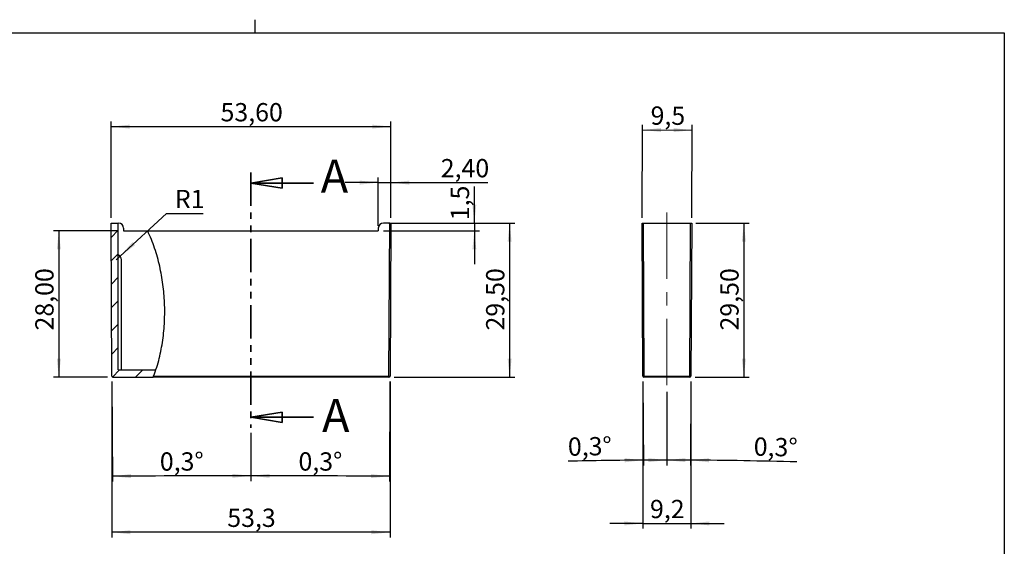
# Model space of a CAD drawing. Units: millimetres. Extents: x 2 to 294, y 2 to 208.
# Drawn here: x 103 to 292, y 107 to 208 of the extents above; entities that cross this region are included whole.
import ezdxf

# ---------------------------------------------------------------- set-up
doc = ezdxf.new("R2010")
doc.units = ezdxf.units.MM
doc.linetypes.add('CENTERX2', pattern=[20.32, 12.7, -2.54, 2.54, -2.54])
doc.linetypes.add('PHANTOM', pattern=[12.7, 6.35, -1.27, 1.27, -1.27, 1.27, -1.27])
doc.layers.add('CARTIGLIO', color=7, linetype='Continuous', lineweight=25)
doc.styles.add('SLDTEXTSTYLE2', font='TXT', dxfattribs={"width": 0.75})
doc.dimstyles.new('SLDDIMSTYLE0', dxfattribs={"dimtxt": 3.5, "dimasz": 3.556, "dimexe": 0, "dimexo": 0.0625, "dimgap": 0.875, "dimtad": 1, "dimdec": 4, "dimdsep": 46, "dimtxsty": 'SLDTEXTSTYLE2', "dimsah": 1, "dimcen": 0.09, "dimazin": 2, "dimtfac": 1, "dimtofl": 0, "dimtmove": 0, "dimatfit": 3, "dimfxl": 0, "dimfrac": 2, "dimtolj": 1, "dimtzin": 12, "dimarcsym": 0})
doc.dimstyles.new('SLDDIMSTYLE1', dxfattribs={"dimtxt": 3.5, "dimasz": 3.556, "dimexe": 0, "dimexo": 0.0625, "dimgap": 0.875, "dimtad": 0, "dimtih": 1, "dimtoh": 1, "dimdec": 0, "dimrnd": 1e-09, "dimzin": 12, "dimdsep": 46, "dimtxsty": 'SLDTEXTSTYLE2', "dimsah": 1, "dimcen": 0, "dimadec": 0, "dimazin": 3, "dimtfac": 1, "dimtdec": 0, "dimtofl": 0, "dimtmove": 0, "dimatfit": 3, "dimfxl": 0, "dimfrac": 2, "dimtolj": 1, "dimtzin": 12, "dimarcsym": 0})
doc.dimstyles.new('SLDDIMSTYLE2', dxfattribs={"dimtxt": 3.5, "dimasz": 3.556, "dimexe": 0, "dimexo": 0.0625, "dimgap": 0.875, "dimtad": 1, "dimdec": 1, "dimrnd": 1e-09, "dimzin": 12, "dimdsep": 46, "dimtxsty": 'SLDTEXTSTYLE2', "dimsah": 1, "dimcen": 0.09, "dimadec": 0, "dimazin": 3, "dimtfac": 1, "dimtdec": 1, "dimtofl": 0, "dimtmove": 0, "dimatfit": 3, "dimfxl": 0, "dimfrac": 2, "dimtolj": 1, "dimtzin": 12, "dimarcsym": 0})
doc.dimstyles.new('SLDDIMSTYLE3', dxfattribs={"dimtxt": 3.5, "dimasz": 3.556, "dimexe": 0, "dimexo": 0.0625, "dimgap": 0.875, "dimtad": 1, "dimrnd": 1e-09, "dimzin": 12, "dimdsep": 46, "dimtxsty": 'SLDTEXTSTYLE2', "dimsah": 1, "dimcen": 0.09, "dimadec": 0, "dimazin": 3, "dimtfac": 1, "dimtofl": 0, "dimtmove": 0, "dimatfit": 3, "dimfxl": 0, "dimfrac": 2, "dimtolj": 1, "dimtzin": 12, "dimarcsym": 0})
doc.dimstyles.new('SLDDIMSTYLE4', dxfattribs={"dimtxt": 3.5, "dimasz": 3.556, "dimexe": 0, "dimexo": 0.0625, "dimgap": 0.875, "dimtad": 1, "dimrnd": 1e-09, "dimzin": 12, "dimdsep": 46, "dimtxsty": 'SLDTEXTSTYLE2', "dimsah": 1, "dimcen": 0.09, "dimadec": 0, "dimazin": 3, "dimtfac": 1, "dimtmove": 0, "dimatfit": 0, "dimfxl": 0, "dimfrac": 2, "dimtolj": 1, "dimtzin": 12, "dimarcsym": 0})
doc.dimstyles.new('SLDDIMSTYLE5', dxfattribs={"dimtxt": 3.5, "dimasz": 3.556, "dimexe": 0, "dimexo": 0.0625, "dimgap": 0.875, "dimtad": 1, "dimdec": 1, "dimrnd": 1e-09, "dimzin": 12, "dimdsep": 46, "dimtxsty": 'SLDTEXTSTYLE2', "dimsah": 1, "dimcen": 0.09, "dimadec": 0, "dimazin": 3, "dimtfac": 1, "dimtdec": 1, "dimtmove": 0, "dimatfit": 0, "dimfxl": 0, "dimfrac": 2, "dimtolj": 1, "dimtzin": 12, "dimarcsym": 0})
doc.dimstyles.new('SLDDIMSTYLE6', dxfattribs={"dimtxt": 3.5, "dimasz": 3.556, "dimexe": 0, "dimexo": 0.0625, "dimgap": 0.875, "dimtad": 1, "dimdec": 4, "dimdsep": 46, "dimtxsty": 'SLDTEXTSTYLE2', "dimsah": 1, "dimcen": 0.09, "dimazin": 2, "dimtfac": 1, "dimtofl": 0, "dimtmove": 0, "dimatfit": 3, "dimfxl": 0, "dimfrac": 2, "dimtolj": 1, "dimtzin": 12, "dimarcsym": 0})

# ---------------------------------------------------------------- blocks, each defined once
blk = doc.blocks.new('_D')
at = {"layer": 'CARTIGLIO', "color": 7}
for p, q in [((121.04, 138.27), (121.14, 119.11)), ((147.68, 128.39), (147.68, 119.18))]:
    blk.add_line(p, q, dxfattribs=at)
blk.add_arc((147.68, -4949.81), 5069.99, 90, 90.3, dxfattribs=at)
for points in [[(121.13, 120.11), (124.69, 119.75), (124.69, 120.51)], [(147.68, 120.18), (144.12, 120.56), (144.12, 119.8)]]:
    blk.add_solid(points, dxfattribs=at)
at = {"layer": 'CARTIGLIO', "color": 7, "insert": (130.23, 124.67), "char_height": 3.5, "attachment_point": 1, "rotation": 0.15, "style": 'SLDTEXTSTYLE2'}
blk.add_mtext('0,3°', dxfattribs=at)
blk = doc.blocks.new('_D_1')
at = {"layer": 'CARTIGLIO', "color": 7}
for p, q in [((174.32, 138.27), (174.22, 119.11)), ((147.68, 128.39), (147.68, 119.18))]:
    blk.add_line(p, q, dxfattribs=at)
blk.add_arc((147.68, -4949.81), 5069.99, 89.7, 90, dxfattribs=at)
for points in [[(147.68, 120.18), (151.24, 119.8), (151.24, 120.56)], [(174.23, 120.11), (170.67, 120.51), (170.67, 119.75)]]:
    blk.add_solid(points, dxfattribs=at)
at = {"layer": 'CARTIGLIO', "color": 7, "insert": (156.8, 124.69), "char_height": 3.5, "attachment_point": 1, "rotation": 359.85, "style": 'SLDTEXTSTYLE2'}
blk.add_mtext('0,3°', dxfattribs=at)
blk = doc.blocks.new('_D_2')
at = {"layer": 'CARTIGLIO'}
for p, q in [((122.62, 162.23), (131.53, 170.42)), ((131.53, 170.42), (138.53, 170.42)), ((121.88, 161.55), (122.62, 162.23))]:
    blk.add_line(p, q, dxfattribs=at)
blk.add_solid([(122.62, 162.23), (125.49, 164.35), (124.98, 164.91)], dxfattribs=at)
at = {"layer": 'CARTIGLIO', "insert": (133.11, 174.93), "char_height": 3.5, "attachment_point": 1, "style": 'SLDTEXTSTYLE2'}
blk.add_mtext('R1', dxfattribs=at)
blk = doc.blocks.new('_D_3')
at = {"layer": 'CARTIGLIO', "color": 7}
for p, q in [((121.03, 138.27), (121.03, 108.38)), ((174.33, 138.27), (174.33, 108.38)), ((174.33, 109.38), (121.03, 109.38))]:
    blk.add_line(p, q, dxfattribs=at)
for points in [[(121.03, 109.38), (124.59, 109), (124.59, 109.77)], [(174.33, 109.38), (170.77, 109.77), (170.77, 109)]]:
    blk.add_solid(points, dxfattribs=at)
at = {"layer": 'CARTIGLIO', "color": 7, "insert": (143.15, 113.9), "char_height": 3.5, "attachment_point": 1, "style": 'SLDTEXTSTYLE2'}
blk.add_mtext('53,3', dxfattribs=at)
blk = doc.blocks.new('_D_4')
at = {"layer": 'CARTIGLIO', "color": 7}
for p, q in [((120.88, 169.57), (120.88, 188.03)), ((120.88, 187.03), (174.48, 187.03)), ((174.48, 169.57), (174.48, 188.03))]:
    blk.add_line(p, q, dxfattribs=at)
for points in [[(120.88, 187.03), (124.44, 186.65), (124.44, 187.41)], [(174.48, 187.03), (170.92, 187.41), (170.92, 186.65)]]:
    blk.add_solid(points, dxfattribs=at)
at = {"layer": 'CARTIGLIO', "color": 7, "insert": (141.86, 191.54), "char_height": 3.5, "attachment_point": 1, "style": 'SLDTEXTSTYLE2'}
blk.add_mtext('53,60', dxfattribs=at)
blk = doc.blocks.new('_D_5')
at = {"layer": 'CARTIGLIO', "color": 7}
for p, q in [((172.08, 168.07), (172.08, 177.32)), ((174.48, 169.57), (174.48, 177.32)), ((172.08, 176.32), (165.73, 176.32)), ((172.08, 176.32), (174.48, 176.32)), ((174.48, 176.32), (193.09, 176.32))]:
    blk.add_line(p, q, dxfattribs=at)
for points in [[(172.08, 176.32), (168.52, 176.7), (168.52, 175.93)], [(174.48, 176.32), (178.04, 175.93), (178.04, 176.7)]]:
    blk.add_solid(points, dxfattribs=at)
at = {"layer": 'CARTIGLIO', "color": 7, "insert": (184.04, 180.83), "char_height": 3.5, "attachment_point": 1, "style": 'SLDTEXTSTYLE2'}
blk.add_mtext('2,40', dxfattribs=at)
blk = doc.blocks.new('_D_6')
at = {"layer": 'CARTIGLIO', "color": 7}
for p, q in [((190.48, 168.57), (190.48, 175.57)), ((175.28, 168.57), (191.48, 168.57)), ((190.48, 168.57), (190.48, 167.07)), ((173.08, 167.07), (191.48, 167.07)), ((190.48, 167.07), (190.48, 160.72))]:
    blk.add_line(p, q, dxfattribs=at)
for points in [[(190.48, 168.57), (190.86, 172.12), (190.1, 172.12)], [(190.48, 167.07), (190.1, 163.51), (190.86, 163.51)]]:
    blk.add_solid(points, dxfattribs=at)
at = {"layer": 'CARTIGLIO', "color": 7, "insert": (185.97, 169.11), "char_height": 3.5, "attachment_point": 1, "rotation": 90, "style": 'SLDTEXTSTYLE2'}
blk.add_mtext('1,5', dxfattribs=at)
blk = doc.blocks.new('_D_7')
at = {"layer": 'CARTIGLIO', "color": 7}
for p, q in [((174.08, 168.57), (198.24, 168.57)), ((197.24, 168.57), (197.24, 139.07)), ((175.13, 139.07), (198.24, 139.07))]:
    blk.add_line(p, q, dxfattribs=at)
for points in [[(197.24, 168.57), (196.86, 165.01), (197.62, 165.01)], [(197.24, 139.07), (197.62, 142.62), (196.86, 142.62)]]:
    blk.add_solid(points, dxfattribs=at)
at = {"layer": 'CARTIGLIO', "color": 7, "insert": (192.73, 148), "char_height": 3.5, "attachment_point": 1, "rotation": 90, "style": 'SLDTEXTSTYLE2'}
blk.add_mtext('29,50', dxfattribs=at)
blk = doc.blocks.new('_D_8')
at = {"layer": 'CARTIGLIO', "color": 7}
for p, q in [((122.28, 167.07), (109.88, 167.07)), ((110.88, 167.07), (110.88, 139.07)), ((120.23, 139.07), (109.88, 139.07))]:
    blk.add_line(p, q, dxfattribs=at)
for points in [[(110.88, 167.07), (110.5, 163.51), (111.26, 163.51)], [(110.88, 139.07), (111.26, 142.62), (110.5, 142.62)]]:
    blk.add_solid(points, dxfattribs=at)
at = {"layer": 'CARTIGLIO', "color": 7, "insert": (106.37, 148), "char_height": 3.5, "attachment_point": 1, "rotation": 90, "style": 'SLDTEXTSTYLE2'}
blk.add_mtext('28,00', dxfattribs=at)
blk = doc.blocks.new('_Closed')
at = {"color": 0, "linetype": 'ByBlock', "lineweight": -2}
for p, q in [((-1, 0.166667), (0, 0)), ((-1, 0.166667), (-1, -0.166667)), ((0, 0), (-1, -0.166667)), ((0, 0), (-1, 0))]:
    blk.add_line(p, q, dxfattribs=at)
blk = doc.blocks.new('_D_9')
at = {"layer": 'CARTIGLIO', "color": 7}
for p, q in [((222.62, 169.57), (222.71, 187.4)), ((232.12, 169.57), (232.21, 187.35)), ((222.71, 186.4), (232.21, 186.35))]:
    blk.add_line(p, q, dxfattribs=at)
for points in [[(222.71, 186.4), (226.26, 186), (226.26, 186.76)], [(232.21, 186.35), (228.65, 186.75), (228.65, 185.99)]]:
    blk.add_solid(points, dxfattribs=at)
at = {"layer": 'CARTIGLIO', "color": 7, "insert": (224.25, 190.9), "char_height": 3.5, "attachment_point": 1, "rotation": 359.7, "style": 'SLDTEXTSTYLE2'}
blk.add_mtext('9,5', dxfattribs=at)
blk = doc.blocks.new('_D_10')
at = {"layer": 'CARTIGLIO', "color": 7}
for p, q in [((222.77, 138.27), (222.86, 122.18)), ((227.36, 136.27), (227.36, 122.19))]:
    blk.add_line(p, q, dxfattribs=at)
for start, end in [(90.3, 91.25765), (90, 90.3), (89.57783, 90)]:
    blk.add_arc((227.36, -738.61), 861.8, start, end, dxfattribs=at)
for points in [[(222.85, 123.18), (219.29, 123.54), (219.3, 122.77)], [(227.36, 123.19), (230.92, 122.8), (230.92, 123.57)]]:
    blk.add_solid(points, dxfattribs=at)
at = {"layer": 'CARTIGLIO', "color": 7, "insert": (208.37, 127.51), "char_height": 3.5, "attachment_point": 1, "rotation": 0.9807, "style": 'SLDTEXTSTYLE2'}
blk.add_mtext('0,3°', dxfattribs=at)
blk = doc.blocks.new('_D_11')
at = {"layer": 'CARTIGLIO', "color": 7}
for p, q in [((231.95, 138.27), (231.87, 122.18)), ((227.36, 136.27), (227.36, 122.19))]:
    blk.add_line(p, q, dxfattribs=at)
for start, end in [(90, 90.42217), (89.7, 90), (88.34356, 89.7)]:
    blk.add_arc((227.36, -738.61), 861.8, start, end, dxfattribs=at)
for points in [[(227.36, 123.19), (223.81, 123.57), (223.81, 122.8)], [(231.87, 123.18), (235.43, 122.77), (235.43, 123.54)]]:
    blk.add_solid(points, dxfattribs=at)
at = {"layer": 'CARTIGLIO', "color": 7, "insert": (244.05, 127.55), "char_height": 3.5, "attachment_point": 1, "rotation": 358.6205, "style": 'SLDTEXTSTYLE2'}
blk.add_mtext('0,3°', dxfattribs=at)
blk = doc.blocks.new('_D_12')
at = {"layer": 'CARTIGLIO', "color": 7}
for p, q in [((232.91, 168.57), (243.11, 168.57)), ((242.11, 168.57), (242.11, 139.07)), ((232.76, 139.07), (243.11, 139.07))]:
    blk.add_line(p, q, dxfattribs=at)
for points in [[(242.11, 168.57), (241.73, 165.01), (242.49, 165.01)], [(242.11, 139.07), (242.49, 142.62), (241.73, 142.62)]]:
    blk.add_solid(points, dxfattribs=at)
at = {"layer": 'CARTIGLIO', "color": 7, "insert": (237.6, 148), "char_height": 3.5, "attachment_point": 1, "rotation": 90, "style": 'SLDTEXTSTYLE2'}
blk.add_mtext('29,50', dxfattribs=at)
blk = doc.blocks.new('_D_13')
at = {"layer": 'CARTIGLIO', "color": 7}
for p, q in [((222.77, 138.27), (222.77, 110.07)), ((231.96, 138.27), (231.96, 110.07)), ((222.77, 111.07), (216.42, 111.07)), ((222.77, 111.07), (231.96, 111.07)), ((231.96, 111.07), (238.31, 111.07))]:
    blk.add_line(p, q, dxfattribs=at)
for points in [[(222.77, 111.07), (219.21, 111.45), (219.21, 110.69)], [(231.96, 111.07), (235.51, 110.69), (235.51, 111.45)]]:
    blk.add_solid(points, dxfattribs=at)
at = {"layer": 'CARTIGLIO', "color": 7, "insert": (224.13, 115.58), "char_height": 3.5, "attachment_point": 1, "style": 'SLDTEXTSTYLE2'}
blk.add_mtext('9,2', dxfattribs=at)

msp = doc.modelspace()

# ---------------------------------------------------------------- hatches: boundary and pattern name
at = {"layer": 'CARTIGLIO', "linetype": 'Continuous', "lineweight": 18}
h = msp.add_hatch(dxfattribs=at)
h.set_pattern_fill('ANSI31', color=256, style=0)
edge = h.paths.add_edge_path(flags=0)
edge.add_line((122.27953, 140.46628), (122.27953, 168.56628))
edge.add_line((122.27953, 168.56628), (120.87953, 168.56628))
edge.add_line((120.87953, 168.56628), (121.03295, 139.26524))
edge.add_arc((121.23295, 139.26628), 0.2, 180.3, 270)
edge.add_line((121.23295, 139.06628), (128.94252, 139.06628))
edge.add_spline(control_points=[(128.94252, 139.06628), (129.13042, 139.51319), (129.30764, 139.98068), (129.4737, 140.46628)], knot_values=[0.625693441, 0.625693441, 0.625693441, 0.625693441, 0.641246477, 0.641246477, 0.641246477, 0.641246477], weights=[1, 1, 1, 1], degree=3, periodic=0)
edge.add_line((129.4737, 140.46628), (122.27953, 140.46628))

# ---------------------------------------------------------------- linework, layer by layer
at = {"color": 7, "linetype": 'PHANTOM', "lineweight": 35}
msp.add_line((147.67953, 178.23814), (147.67953, 129.39443), dxfattribs=at)
at = {"color": 7, "linetype": 'Continuous', "lineweight": 35}
for p, q in [((159.67953, 176.23814), (147.67953, 176.23814)), ((159.67953, 131.39443), (147.67953, 131.39443))]:
    msp.add_line(p, q, dxfattribs=at)
at = {"color": 7, "linetype": 'Continuous', "lineweight": 25}
for p, q in [((121.03295, 139.26524), (120.87953, 168.56628)), ((120.87953, 168.56628), (122.27953, 168.56628)), ((122.27953, 140.46628), (122.27953, 168.56628)), ((174.27953, 168.56628), (173.07953, 168.56628)), ((174.12611, 139.26524), (174.27953, 168.56628)), ((174.27953, 168.56628), (174.47953, 168.56628)), ((174.47953, 168.56628), (174.32611, 139.26524)), ((222.76565, 139.26524), (222.61223, 168.56628)), ((222.61223, 168.56628), (222.81223, 168.56628)), ((222.81223, 168.56628), (222.96565, 139.26524)), ((222.81223, 168.56628), (231.91224, 168.56628)), ((231.75881, 139.26524), (231.91224, 168.56628)), ((231.91224, 168.56628), (232.11223, 168.56628)), ((232.11223, 168.56628), (231.95881, 139.26524)), ((123.27953, 167.56628), (123.27953, 167.06628)), ((123.27953, 167.06628), (127.87811, 167.06628)), ((127.87811, 167.06628), (172.07953, 167.06628)), ((172.07953, 167.56628), (172.07953, 167.06628)), ((122.87953, 140.46628), (122.87953, 161.54977)), ((122.27953, 140.46628), (129.4737, 140.46628)), ((121.23295, 139.06628), (128.94252, 139.06628)), ((174.12611, 139.06628), (128.94252, 139.06628)), ((129.02491, 139.26524), (174.12611, 139.26524)), ((174.12611, 139.06628), (174.12611, 139.26524)), ((222.96565, 139.26524), (231.75881, 139.26524)), ((222.96565, 139.06628), (222.96565, 139.26524)), ((231.75881, 139.06628), (222.96565, 139.06628)), ((231.75881, 139.06628), (231.75881, 139.26524))]:
    msp.add_line(p, q, dxfattribs=at)
for centre, radius, start, end in [((122.27953, 167.56628), 1, 0, 90), ((173.07953, 167.56628), 1, 90, 180), ((121.87953, 161.54977), 1, 0, 66.4218215), ((121.23295, 139.26628), 0.2, 180.3, 270), ((174.22611, 148.81475), 9.55004, 269.4000437, 270.5999563), ((174.12611, 139.26628), 0.2, 270, 359.7), ((222.86565, 148.81475), 9.55004, 269.4000437, 270.5999563), ((222.96565, 139.26628), 0.2, 180.3, 270), ((231.85881, 148.81475), 9.55004, 269.4000437, 270.5999563), ((231.75881, 139.26628), 0.2, 270, 359.7)]:
    msp.add_arc(centre, radius, start, end, dxfattribs=at)
for points, knots in [([(129.02491, 139.26524), (129.48035, 140.38183), (129.83313, 141.51899), (130.40734, 143.81962), (130.62695, 144.98345), (130.95622, 147.33314), (131.06547, 148.51908), (131.17845, 150.91209), (131.18129, 152.10246), (131.08052, 154.46962), (130.97689, 155.64665), (130.66747, 157.98814), (130.46176, 159.1526), (130.07009, 160.88907), (129.92558, 161.46617), (129.60579, 162.61659), (129.43002, 163.19125), (128.85564, 164.89162), (128.41104, 165.99825), (127.87811, 167.06628)], [0, 0, 0, 0, 0.125, 0.125, 0.25, 0.25, 0.375, 0.375, 0.5, 0.5, 0.625, 0.625, 0.75, 0.75, 0.8125, 0.8125, 0.875, 0.875, 1, 1, 1, 1]), ([(128.94252, 139.06628), (128.94252, 139.06628), (128.95249, 139.08994), (128.98354, 139.16447), (129.00424, 139.21455), (129.02491, 139.26524)], [0, 0, 0, 0, 0.5, 0.5, 1, 1, 1, 1])]:
    msp.add_open_spline(points, degree=3, knots=knots, dxfattribs=at)
at = {"layer": 'CARTIGLIO'}
for p, q in [((148.5, 205), (148.5, 207.5)), ((5, 205), (292, 205)), ((292, 205), (292, 5))]:
    msp.add_line(p, q, dxfattribs=at)
at = {"layer": 'CARTIGLIO', "color": 7, "linetype": 'CENTERX2', "lineweight": 18}
msp.add_line((227.36223, 170.56628), (227.36223, 137.26524), dxfattribs=at)

# ---------------------------------------------------------------- block references
at = {"color": 7, "linetype": 'Continuous', "lineweight": 35, "xscale": 6, "yscale": 6, "rotation": 180.0000000000004}
for p in [(147.67953, 176.23814), (147.67953, 131.39443)]:
    msp.add_blockref('_Closed', p, dxfattribs=at)

# ---------------------------------------------------------------- texts
at = {"color": 7, "linetype": 'Continuous', "char_height": 6.35, "attachment_point": 1, "style": 'SLDTEXTSTYLE2'}
for insert in [(161.04839, 180.72909), (161.30278, 134.9039)]:
    msp.add_mtext('A', dxfattribs=dict(at, insert=insert))

# ---------------------------------------------------------------- dimensions: what is measured, and where the dimension line sits
at = {"layer": 'CARTIGLIO', "color": 7}
for base, p1, p2, dimstyle, picture, middle in [((174.47953, 187.03063), (120.87953, 168.56628), (174.47953, 168.56628), 'SLDDIMSTYLE3', '_D_4', (147.67953, 187.03063)), ((174.47953, 176.31548), (172.07953, 167.06628), (174.47953, 168.56628), 'SLDDIMSTYLE4', '_D_5', (188.56625, 176.31548)), ((121.03295, 109.38471), (174.32611, 139.26524), (121.03295, 139.26524), 'SLDDIMSTYLE2', '_D_3', (147.67953, 109.38471))]:
    dim = msp.add_linear_dim(base=base, p1=p1, p2=p2, dimstyle=dimstyle, dxfattribs=at)
    dim.commit()
    dim.dimension.update_dxf_attribs({"geometry": picture, "text_midpoint": middle, "dimtype": 160})
for base, p1, p2, angle, dimstyle, picture, middle in [((232.20534, 186.34903), (222.61223, 168.56628), (232.11223, 168.56628), 359.7, 'SLDDIMSTYLE2', '_D_9', (227.45547, 186.3739)), ((190.47953, 167.06628), (174.27953, 168.56628), (172.07953, 167.06628), 90, 'SLDDIMSTYLE5', '_D_6', (190.47953, 172.33851)), ((197.24102, 139.06628), (173.07953, 168.56628), (174.12611, 139.06628), 90, 'SLDDIMSTYLE3', '_D_7', (197.24102, 153.81628)), ((242.11223, 139.06628), (231.91224, 168.56628), (231.75881, 139.06628), 90, 'SLDDIMSTYLE3', '_D_12', (242.11223, 153.81628)), ((110.87953, 139.06628), (123.27953, 167.06628), (121.23295, 139.06628), 90, 'SLDDIMSTYLE3', '_D_8', (110.87953, 153.81628)), ((231.95881, 111.06628), (222.76565, 139.26524), (231.95881, 139.26524), 0, 'SLDDIMSTYLE5', '_D_13', (227.36223, 111.06628))]:
    dim = msp.add_linear_dim(base=base, p1=p1, p2=p2, angle=angle, dimstyle=dimstyle, dxfattribs=at)
    dim.commit()
    dim.dimension.update_dxf_attribs({"geometry": picture, "text_midpoint": middle, "dimtype": 160})
for base, line1, line2, dimstyle, picture, middle in [((134.40633, 120.1664), ((147.67953, 129.39443), (147.67953, 178.23814)), ((120.87953, 168.56628), (121.03295, 139.26524)), 'SLDDIMSTYLE0', '_D', (134.40633, 120.1664)), ((160.95273, 120.16641), ((174.32611, 139.26524), (174.47953, 168.56628)), ((147.67953, 129.39443), (147.67953, 178.23814)), 'SLDDIMSTYLE0', '_D_1', (160.95273, 120.16641)), ((225.10605, 123.18957), ((227.36223, 137.26524), (227.36223, 170.56628)), ((222.61223, 168.56628), (222.76565, 139.26524)), 'SLDDIMSTYLE6', '_D_10', (212.61223, 123.06628)), ((229.61842, 123.18957), ((231.95881, 139.26524), (232.11223, 168.56628)), ((227.36223, 137.26524), (227.36223, 170.56628)), 'SLDDIMSTYLE6', '_D_11', (248.10926, 122.94275))]:
    dim = msp.add_angular_dim_2l(base=base, line1=line1, line2=line2, dimstyle=dimstyle, dxfattribs=at)
    dim.commit()
    dim.dimension.update_dxf_attribs({"geometry": picture, "text_midpoint": middle, "dimtype": 162})
at = {"layer": 'CARTIGLIO'}
dim = msp.add_radius_dim(center=(121.87953, 161.54977), mpoint=(122.61564, 162.22663), dimstyle='SLDDIMSTYLE1', dxfattribs=at)
dim.commit()
dim.dimension.update_dxf_attribs({"geometry": '_D_2', "text_midpoint": (135.82442, 173.19881), "dimtype": 164})

doc.saveas('drawing.dxf')
